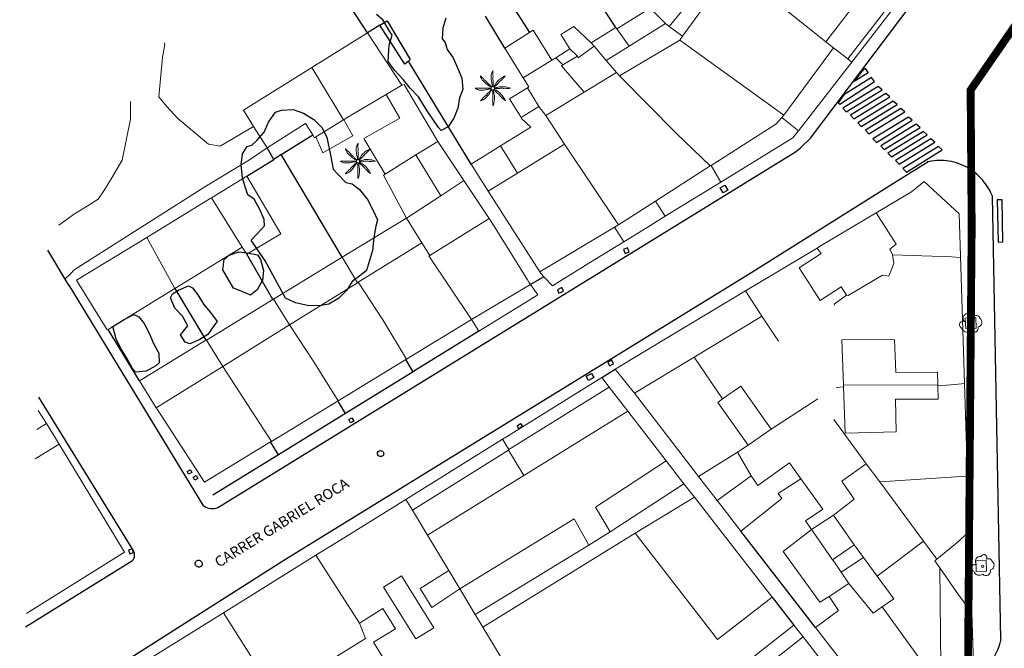
# Model space of a CAD drawing. Units: millimetres. Extents: x 499305 to 500084, y 4351425 to 4352073.
# Drawn here: x 499630 to 499724, y 4351788 to 4351848 of the extents above; entities that cross this region are included whole.
import ezdxf

# ---------------------------------------------------------------- set-up
doc = ezdxf.new("R2010")
doc.units = ezdxf.units.MM
doc.linetypes.add('DGN Style 2', pattern=[29.06096, 17.436576, -11.624384])
for name, color, linetype in [('Arbre Aïllat Lineal', 82, 'Continuous'), ('Arbre Aïllat Ornamental', 82, 'Continuous'), ('Arquetes i registres', 8, 'Continuous'), ('Linia de Voravia', 7, 'Continuous'), ('Mur Paret', 7, 'Continuous'), ('Palmera', 74, 'Continuous'), ('Pas de Vianants', 9, 'Continuous')]:
    doc.layers.add(name, color=color, linetype=linetype)
for name, color, linetype, lineweight in [('Cami', 7, 'Continuous', 0), ('Divisio Alçades', 1, 'Continuous', 0), ('Escocell', 7, 'Continuous', 0), ('Façana Edifici', 1, 'Continuous', 0), ('LIMITES_LIMITE_SERVICIO', 5, 'DGN Style 2', 80), ('Porxo Caseta Cobert', 7, 'Continuous', 0), ('Text de Carrer', 7, 'Continuous', 0)]:
    doc.layers.add(name, color=color, linetype=linetype, lineweight=lineweight)
doc.styles.add('ROMANS', font='ROMANS.shx', dxfattribs={"height": 0.5})

# ---------------------------------------------------------------- blocks, each defined once
blk = doc.blocks.new('ARBOL_ports_1')
at = {"layer": 'Arbre Aïllat Ornamental', "color": 3, "linetype": 'Continuous', "lineweight": 0}
blk.add_circle((0, 0), 0.11, dxfattribs=at)
at = {"layer": 'Arbre Aïllat Ornamental', "color": 3, "linetype": 'Continuous', "lineweight": 0, "extrusion": (0, 0, -1)}
for centre, radius, start, end in [((0.237, 0.47), 0.473, 318.47766, 98.44414), ((-0.098, 0.834), 0.285, 21.28734, 215.01038), ((0.723, -0.16), 0.344, 293.09505, 118.22356), ((-0.535, 0.351), 0.38, 57.48387, 163.08971), ((-0.625, 0.092), 0.459, 126.51316, 258.23572), ((0.325, -0.303), 0.56, 235.34089, 341.96679), ((-0.297, -0.455), 0.433, 167.03698, 314.47902)]:
    blk.add_arc(centre, radius, start, end, dxfattribs=at)
blk = doc.blocks.new('PALMER_1')
at = {"layer": 'Palmera', "color": 3, "linetype": 'Continuous', "lineweight": 0}
blk.add_circle((0.005, 0), 0.167, dxfattribs=at)
for points, knots in [([(-0.13, 0.1), (-0.17, 0.123), (-0.21, 0.147), (-0.25, 0.17), (-0.292, 0.194), (-0.33, 0.223), (-0.37, 0.25), (-0.414, 0.28), (-0.458, 0.309), (-0.5, 0.34), (-0.546, 0.374), (-0.586, 0.414), (-0.63, 0.45), (-0.676, 0.488), (-0.728, 0.518), (-0.77, 0.56), (-0.81, 0.6), (-0.85, 0.64), (-0.89, 0.68), (-0.93, 0.72), (-0.97, 0.76), (-1.01, 0.8), (-1.046, 0.836), (-1.064, 0.886), (-1.09, 0.93), (-1.115, 0.973), (-1.139, 1.016), (-1.16, 1.06), (-1.18, 1.102), (-1.189, 1.191), (-1.17, 1.2), (-1.153, 1.208), (-1.12, 1.13), (-1.09, 1.1), (-1.037, 1.047), (-0.985, 0.992), (-0.93, 0.94), (-0.89, 0.903), (-0.848, 0.868), (-0.81, 0.83), (-0.76, 0.78), (-0.71, 0.73), (-0.66, 0.68), (-0.617, 0.637), (-0.573, 0.593), (-0.53, 0.55), (-0.495, 0.515), (-0.455, 0.485), (-0.42, 0.45), (-0.388, 0.418), (-0.361, 0.382), (-0.33, 0.35), (-0.297, 0.316), (-0.264, 0.283), (-0.23, 0.25), (-0.198, 0.219), (-0.166, 0.187), (-0.13, 0.16), (-0.117, 0.15), (-0.103, 0.14), (-0.09, 0.13)], [0, 0, 0, 0, 0.044931, 0.044931, 0.044931, 0.091576, 0.091576, 0.091576, 0.142714, 0.142714, 0.142714, 0.197791, 0.197791, 0.197791, 0.255375, 0.255375, 0.255375, 0.310262, 0.310262, 0.310262, 0.365149, 0.365149, 0.365149, 0.414517, 0.414517, 0.414517, 0.46227, 0.46227, 0.46227, 0.507665, 0.507665, 0.507665, 0.549084, 0.549084, 0.549084, 0.622266, 0.622266, 0.622266, 0.674916, 0.674916, 0.674916, 0.743524, 0.743524, 0.743524, 0.802985, 0.802985, 0.802985, 0.851065, 0.851065, 0.851065, 0.894578, 0.894578, 0.894578, 0.940317, 0.940317, 0.940317, 0.983829, 0.983829, 0.983829, 1, 1, 1, 1]), ([(-0.02, 0.16), (-0.03, 0.203), (-0.04, 0.247), (-0.05, 0.29), (-0.061, 0.34), (-0.071, 0.39), (-0.08, 0.44), (-0.089, 0.493), (-0.092, 0.547), (-0.1, 0.6), (-0.109, 0.657), (-0.121, 0.713), (-0.13, 0.77), (-0.139, 0.826), (-0.15, 0.883), (-0.15, 0.94), (-0.15, 0.997), (-0.15, 1.053), (-0.15, 1.11), (-0.15, 1.17), (-0.15, 1.23), (-0.15, 1.29), (-0.15, 1.334), (-0.131, 1.377), (-0.12, 1.42), (-0.106, 1.474), (-0.088, 1.527), (-0.07, 1.58), (-0.056, 1.623), (0.016, 1.72), (0.02, 1.68), (0.024, 1.638), (0.01, 1.587), (0.01, 1.54), (0.01, 1.47), (0.008, 1.4), (0.01, 1.33), (0.011, 1.273), (0.019, 1.217), (0.02, 1.16), (0.022, 1.087), (0.008, 1.013), (0.01, 0.94), (0.011, 0.883), (0.02, 0.827), (0.02, 0.77), (0.02, 0.72), (0.02, 0.67), (0.02, 0.62), (0.02, 0.577), (0.02, 0.533), (0.02, 0.49), (0.02, 0.443), (0.02, 0.397), (0.02, 0.35), (0.02, 0.3), (0.042, 0.249), (0.03, 0.2), (0.027, 0.187), (0.023, 0.173), (0.02, 0.16)], [0, 0, 0, 0, 0.043041, 0.043041, 0.043041, 0.09239, 0.09239, 0.09239, 0.144409, 0.144409, 0.144409, 0.2001, 0.2001, 0.2001, 0.255321, 0.255321, 0.255321, 0.310164, 0.310164, 0.310164, 0.368233, 0.368233, 0.368233, 0.411274, 0.411274, 0.411274, 0.465353, 0.465353, 0.465353, 0.508755, 0.508755, 0.508755, 0.554035, 0.554035, 0.554035, 0.621783, 0.621783, 0.621783, 0.676721, 0.676721, 0.676721, 0.747767, 0.747767, 0.747767, 0.802705, 0.802705, 0.802705, 0.851096, 0.851096, 0.851096, 0.893035, 0.893035, 0.893035, 0.9382, 0.9382, 0.9382, 0.986699, 0.986699, 0.986699, 1, 1, 1, 1]), ([(1.17, 1.2), (1.137, 1.177), (1.103, 1.153), (1.07, 1.13), (1.008, 1.086), (0.936, 1.058), (0.87, 1.02), (0.801, 0.98), (0.726, 0.946), (0.67, 0.89), (0.62, 0.84), (0.57, 0.79), (0.52, 0.74), (0.467, 0.687), (0.413, 0.633), (0.36, 0.58), (0.325, 0.545), (0.316, 0.492), (0.29, 0.45), (0.257, 0.396), (0.224, 0.343), (0.19, 0.29), (0.161, 0.246), (0.124, 0.207), (0.1, 0.16), (0.097, 0.153), (0.093, 0.147), (0.09, 0.14)], [0, 0, 0, 0, 0.079055, 0.079055, 0.079055, 0.226881, 0.226881, 0.226881, 0.381368, 0.381368, 0.381368, 0.518753, 0.518753, 0.518753, 0.665298, 0.665298, 0.665298, 0.760921, 0.760921, 0.760921, 0.883117, 0.883117, 0.883117, 0.985518, 0.985518, 0.985518, 1, 1, 1, 1]), ([(0.14, 0.11), (0.15, 0.123), (0.159, 0.137), (0.17, 0.15), (0.201, 0.186), (0.237, 0.217), (0.27, 0.25), (0.317, 0.297), (0.363, 0.343), (0.41, 0.39), (0.455, 0.435), (0.497, 0.483), (0.54, 0.53), (0.577, 0.57), (0.613, 0.61), (0.65, 0.65), (0.684, 0.687), (0.735, 0.704), (0.77, 0.74), (0.825, 0.795), (0.876, 0.854), (0.93, 0.91), (0.963, 0.944), (1.001, 0.973), (1.03, 1.01), (1.08, 1.073), (1.13, 1.137), (1.18, 1.2)], [0, 0, 0, 0, 0.033108, 0.033108, 0.033108, 0.126753, 0.126753, 0.126753, 0.257855, 0.257855, 0.257855, 0.384361, 0.384361, 0.384361, 0.492154, 0.492154, 0.492154, 0.591478, 0.591478, 0.591478, 0.746062, 0.746062, 0.746062, 0.839707, 0.839707, 0.839707, 1, 1, 1, 1]), ([(-0.17, -0.03), (-0.21, -0.037), (-0.25, -0.043), (-0.29, -0.05), (-0.336, -0.058), (-0.384, -0.062), (-0.43, -0.07), (-0.487, -0.08), (-0.543, -0.099), (-0.6, -0.11), (-0.656, -0.121), (-0.713, -0.131), (-0.77, -0.14), (-0.826, -0.149), (-0.883, -0.16), (-0.94, -0.16), (-0.993, -0.16), (-1.047, -0.16), (-1.1, -0.16), (-1.163, -0.16), (-1.227, -0.16), (-1.29, -0.16), (-1.339, -0.16), (-1.384, -0.135), (-1.43, -0.12), (-1.477, -0.105), (-1.523, -0.087), (-1.57, -0.07), (-1.61, -0.055), (-1.713, 0.01), (-1.67, 0.01), (-1.627, 0.01), (-1.583, 0.01), (-1.54, 0.01), (-1.47, 0.01), (-1.4, 0.01), (-1.33, 0.01), (-1.27, 0.01), (-1.21, 0.01), (-1.15, 0.01), (-1.08, 0.01), (-1.01, 0.01), (-0.94, 0.01), (-0.883, 0.01), (-0.827, 0.01), (-0.77, 0.01), (-0.717, 0.01), (-0.663, 0.01), (-0.61, 0.01), (-0.57, 0.01), (-0.53, 0.01), (-0.49, 0.01), (-0.44, 0.01), (-0.39, 0.01), (-0.34, 0.01), (-0.293, 0.01), (-0.244, 0.035), (-0.2, 0.02), (-0.19, 0.017), (-0.18, 0.013), (-0.17, 0.01)], [0, 0, 0, 0, 0.039811, 0.039811, 0.039811, 0.08609, 0.08609, 0.08609, 0.143241, 0.143241, 0.143241, 0.199732, 0.199732, 0.199732, 0.255747, 0.255747, 0.255747, 0.308106, 0.308106, 0.308106, 0.370283, 0.370283, 0.370283, 0.41793, 0.41793, 0.41793, 0.466578, 0.466578, 0.466578, 0.508486, 0.508486, 0.508486, 0.551028, 0.551028, 0.551028, 0.619749, 0.619749, 0.619749, 0.678653, 0.678653, 0.678653, 0.747374, 0.747374, 0.747374, 0.803006, 0.803006, 0.803006, 0.855365, 0.855365, 0.855365, 0.894634, 0.894634, 0.894634, 0.943721, 0.943721, 0.943721, 0.989652, 0.989652, 0.989652, 1, 1, 1, 1]), ([(1.67, 0.01), (1.633, 0.023), (1.597, 0.037), (1.56, 0.05), (1.491, 0.075), (1.422, 0.1), (1.35, 0.12), (1.272, 0.142), (1.191, 0.145), (1.11, 0.15), (1.037, 0.154), (0.964, 0.157), (0.89, 0.16), (0.816, 0.163), (0.742, 0.165), (0.67, 0.16), (0.618, 0.156), (0.572, 0.119), (0.52, 0.11), (0.463, 0.1), (0.407, 0.09), (0.35, 0.08), (0.297, 0.07), (0.244, 0.05), (0.19, 0.05), (0.18, 0.05), (0.17, 0.05), (0.16, 0.05)], [0, 0, 0, 0, 0.075806, 0.075806, 0.075806, 0.219171, 0.219171, 0.219171, 0.375818, 0.375818, 0.375818, 0.518449, 0.518449, 0.518449, 0.660934, 0.660934, 0.660934, 0.763337, 0.763337, 0.763337, 0.87514, 0.87514, 0.87514, 0.98057, 0.98057, 0.98057, 1, 1, 1, 1]), ([(0.17, -0.02), (0.187, -0.02), (0.203, -0.02), (0.22, -0.02), (0.267, -0.02), (0.313, -0.003), (0.36, 0), (0.433, 0.004), (0.507, -0.024), (0.58, -0.02), (0.637, -0.017), (0.693, 0.006), (0.75, 0.01), (0.806, 0.014), (0.863, 0.015), (0.92, 0.01), (0.971, 0.005), (1.019, -0.016), (1.07, -0.02), (1.15, -0.027), (1.23, -0.028), (1.31, -0.02), (1.354, -0.016), (1.396, -0.002), (1.44, 0), (1.523, 0.003), (1.607, 0.007), (1.69, 0.01)], [0, 0, 0, 0, 0.032687, 0.032687, 0.032687, 0.12514, 0.12514, 0.12514, 0.269557, 0.269557, 0.269557, 0.38241, 0.38241, 0.38241, 0.493546, 0.493546, 0.493546, 0.593549, 0.593549, 0.593549, 0.750447, 0.750447, 0.750447, 0.836434, 0.836434, 0.836434, 1, 1, 1, 1]), ([(-0.09, -0.14), (-0.117, -0.18), (-0.143, -0.22), (-0.17, -0.26), (-0.194, -0.296), (-0.226, -0.325), (-0.25, -0.36), (-0.283, -0.408), (-0.308, -0.461), (-0.34, -0.51), (-0.372, -0.558), (-0.405, -0.605), (-0.44, -0.65), (-0.478, -0.698), (-0.517, -0.745), (-0.56, -0.79), (-0.596, -0.828), (-0.633, -0.864), (-0.67, -0.9), (-0.716, -0.945), (-0.76, -0.989), (-0.81, -1.03), (-0.844, -1.058), (-0.882, -1.077), (-0.92, -1.1), (-0.962, -1.126), (-1.006, -1.149), (-1.05, -1.17), (-1.092, -1.19), (-1.195, -1.205), (-1.19, -1.18), (-1.186, -1.156), (-1.122, -1.122), (-1.09, -1.09), (-1.04, -1.04), (-0.99, -0.99), (-0.94, -0.94), (-0.9, -0.9), (-0.86, -0.86), (-0.82, -0.82), (-0.77, -0.77), (-0.72, -0.72), (-0.67, -0.67), (-0.627, -0.627), (-0.595, -0.572), (-0.55, -0.53), (-0.514, -0.496), (-0.477, -0.463), (-0.44, -0.43), (-0.407, -0.4), (-0.373, -0.37), (-0.34, -0.34), (-0.305, -0.308), (-0.283, -0.263), (-0.25, -0.23), (-0.217, -0.197), (-0.183, -0.163), (-0.15, -0.13), (-0.143, -0.123), (-0.137, -0.117), (-0.13, -0.11)], [0, 0, 0, 0, 0.046877, 0.046877, 0.046877, 0.088502, 0.088502, 0.088502, 0.145361, 0.145361, 0.145361, 0.201282, 0.201282, 0.201282, 0.261216, 0.261216, 0.261216, 0.311779, 0.311779, 0.311779, 0.373878, 0.373878, 0.373878, 0.416257, 0.416257, 0.416257, 0.464248, 0.464248, 0.464248, 0.509869, 0.509869, 0.509869, 0.553598, 0.553598, 0.553598, 0.622549, 0.622549, 0.622549, 0.677709, 0.677709, 0.677709, 0.74666, 0.74666, 0.74666, 0.806594, 0.806594, 0.806594, 0.854914, 0.854914, 0.854914, 0.898643, 0.898643, 0.898643, 0.944839, 0.944839, 0.944839, 0.990807, 0.990807, 0.990807, 1, 1, 1, 1]), ([(-0.01, -0.17), (-0.01, -0.187), (-0.01, -0.203), (-0.01, -0.22), (-0.01, -0.267), (-0.001, -0.313), (0, -0.36), (0.002, -0.43), (-0.013, -0.5), (-0.01, -0.57), (-0.007, -0.63), (-0.003, -0.69), (0, -0.75), (0.003, -0.803), (0.007, -0.857), (0.01, -0.91), (0.013, -0.964), (-0.008, -1.016), (-0.01, -1.07), (-0.013, -1.147), (-0.016, -1.224), (-0.01, -1.3), (-0.007, -1.343), (-0.003, -1.387), (0, -1.43), (0.007, -1.513), (0.013, -1.597), (0.02, -1.68)], [0, 0, 0, 0, 0.033034, 0.033034, 0.033034, 0.125763, 0.125763, 0.125763, 0.264661, 0.264661, 0.264661, 0.383766, 0.383766, 0.383766, 0.489679, 0.489679, 0.489679, 0.596209, 0.596209, 0.596209, 0.748164, 0.748164, 0.748164, 0.834305, 0.834305, 0.834305, 1, 1, 1, 1]), ([(0.02, -1.67), (0.033, -1.633), (0.047, -1.597), (0.06, -1.56), (0.086, -1.489), (0.096, -1.414), (0.11, -1.34), (0.126, -1.26), (0.142, -1.181), (0.15, -1.1), (0.157, -1.03), (0.158, -0.96), (0.16, -0.89), (0.163, -0.813), (0.164, -0.736), (0.16, -0.66), (0.157, -0.608), (0.118, -0.562), (0.11, -0.51), (0.101, -0.454), (0.113, -0.395), (0.1, -0.34), (0.089, -0.29), (0.076, -0.239), (0.06, -0.19), (0.057, -0.18), (0.053, -0.17), (0.05, -0.16)], [0, 0, 0, 0, 0.075932, 0.075932, 0.075932, 0.222291, 0.222291, 0.222291, 0.380134, 0.380134, 0.380134, 0.516521, 0.516521, 0.516521, 0.665728, 0.665728, 0.665728, 0.768301, 0.768301, 0.768301, 0.878776, 0.878776, 0.878776, 0.979485, 0.979485, 0.979485, 1, 1, 1, 1]), ([(0.11, -0.13), (0.123, -0.143), (0.137, -0.157), (0.15, -0.17), (0.183, -0.203), (0.217, -0.237), (0.25, -0.27), (0.3, -0.32), (0.35, -0.37), (0.4, -0.42), (0.442, -0.462), (0.498, -0.488), (0.54, -0.53), (0.579, -0.568), (0.615, -0.609), (0.65, -0.65), (0.684, -0.689), (0.715, -0.732), (0.75, -0.77), (0.801, -0.826), (0.855, -0.878), (0.91, -0.93), (0.946, -0.964), (0.981, -0.999), (1.02, -1.03), (1.083, -1.08), (1.147, -1.13), (1.21, -1.18)], [0, 0, 0, 0, 0.037114, 0.037114, 0.037114, 0.1299, 0.1299, 0.1299, 0.269079, 0.269079, 0.269079, 0.385893, 0.385893, 0.385893, 0.492698, 0.492698, 0.492698, 0.595183, 0.595183, 0.595183, 0.743641, 0.743641, 0.743641, 0.841176, 0.841176, 0.841176, 1, 1, 1, 1]), ([(1.2, -1.18), (1.183, -1.14), (1.167, -1.1), (1.15, -1.06), (1.12, -0.988), (1.074, -0.924), (1.03, -0.86), (0.985, -0.795), (0.939, -0.732), (0.89, -0.67), (0.846, -0.614), (0.799, -0.562), (0.75, -0.51), (0.698, -0.455), (0.642, -0.404), (0.58, -0.36), (0.536, -0.328), (0.484, -0.311), (0.44, -0.28), (0.395, -0.248), (0.355, -0.211), (0.31, -0.18), (0.264, -0.148), (0.22, -0.115), (0.17, -0.09), (0.163, -0.087), (0.157, -0.083), (0.15, -0.08)], [0, 0, 0, 0, 0.08373, 0.08373, 0.08373, 0.233952, 0.233952, 0.233952, 0.385959, 0.385959, 0.385959, 0.522891, 0.522891, 0.522891, 0.668913, 0.668913, 0.668913, 0.772767, 0.772767, 0.772767, 0.878403, 0.878403, 0.878403, 0.985598, 0.985598, 0.985598, 1, 1, 1, 1])]:
    blk.add_open_spline(points, degree=3, knots=knots, dxfattribs=at)
blk = doc.blocks.new('palmera_ports_1')
at = {"layer": 'Palmera', "color": 3, "linetype": 'Continuous', "lineweight": 0}
blk.add_blockref('PALMER_1', (-0.005, 0), dxfattribs=at)

msp = doc.modelspace()

# ---------------------------------------------------------------- linework, layer by layer
at = {"layer": 'Arbre Aïllat Lineal', "flags": 128}
for points in [[(499668.58, 4351839.74), (499667.76, 4351841.07), (499666.97, 4351841.9), (499666.3, 4351842.71), (499665.48, 4351843.6), (499664.86, 4351844.45), (499664.88, 4351844.99), (499664.95, 4351846), (499665.23, 4351846.97), (499664.95, 4351847.41), (499664.35, 4351848.41), (499663.74, 4351848.94)], [(499670.37, 4351848.58), (499670.09, 4351847.62), (499670.02, 4351846.61), (499670.32, 4351846.27), (499670.48, 4351845.58), (499671.06, 4351844.8), (499671.48, 4351843.83), (499671.91, 4351842.86), (499671.98, 4351841.77), (499671.68, 4351840.97), (499671.51, 4351839.98), (499671.13, 4351839.04), (499670.6, 4351838.19), (499669.93, 4351837.86), (499669.67, 4351838.13), (499668.58, 4351839.74)], [(499653.11, 4351825.38), (499651.78, 4351827.36), (499652.36, 4351827.98), (499653.03, 4351828.74), (499653, 4351829.35), (499652.62, 4351830.25), (499652.05, 4351831.3), (499651.44, 4351831.71), (499651.22, 4351832.36), (499650.96, 4351833.34), (499650.81, 4351834.57), (499650.95, 4351835.62), (499651.38, 4351836.33), (499651.84, 4351836.44), (499652.33, 4351836.92), (499653, 4351837.69), (499653.44, 4351838.66), (499654.09, 4351839.6), (499654.68, 4351839.78), (499655.78, 4351839.85), (499656.78, 4351839.51), (499657.77, 4351838.9), (499658.52, 4351838.13), (499659, 4351837.21), (499659.4, 4351835.17), (499659.59, 4351834.15), (499660.03, 4351833.72), (499660.81, 4351832.89), (499661.43, 4351832.74), (499662.12, 4351832.2), (499662.87, 4351831.27), (499663.4, 4351830.28), (499663.83, 4351829.32), (499663.68, 4351828.7), (499663.48, 4351827.61), (499663.36, 4351826.39), (499662.8, 4351824.46), (499662.27, 4351824.05), (499661.43, 4351823.43), (499660.9, 4351822.58), (499660.14, 4351821.84), (499659.19, 4351821.25), (499658.23, 4351821.09), (499657.15, 4351821.12), (499656.02, 4351821.39), (499655.04, 4351821.83), (499653.11, 4351825.38)], [(499650.07, 4351822.77), (499649.07, 4351824.52), (499649.2, 4351825.57), (499649.61, 4351825.91), (499650.55, 4351826.24), (499651.39, 4351826.15), (499652.38, 4351825.97), (499652.66, 4351825.53), (499652.96, 4351824.48), (499652.84, 4351823.54), (499652.36, 4351822.62), (499651.7, 4351822.12), (499651.31, 4351822.32), (499650.07, 4351822.77)], [(499645.02, 4351818.32), (499645.71, 4351819.19), (499645.22, 4351820.11), (499644.48, 4351820.88), (499644.06, 4351821.85), (499644.26, 4351822.23), (499644.82, 4351822.59), (499645.79, 4351823.01), (499646.18, 4351822.81), (499646.67, 4351822.16), (499647.23, 4351821.27), (499647.9, 4351820.46), (499648.52, 4351819.61), (499648.28, 4351819.29), (499647.63, 4351818.36), (499646.87, 4351817.89), (499645.91, 4351817.46), (499645.46, 4351817.62), (499645.02, 4351818.32)], [(499638.55, 4351819.12), (499639.63, 4351819.79), (499640.55, 4351820.28), (499641.04, 4351820.06), (499641.54, 4351819.4), (499642.03, 4351818.47), (499642.45, 4351817.51), (499642.94, 4351816.58), (499642.99, 4351815.65), (499642.65, 4351815.35), (499641.73, 4351814.86), (499640.73, 4351814.77), (499640.43, 4351815.11), (499639.9, 4351816.1), (499639.35, 4351816.99), (499638.86, 4351817.91), (499638.55, 4351819.12)]]:
    msp.add_lwpolyline(points, dxfattribs=at)
at = {"layer": 'Arquetes i registres', "flags": 128}
for points in [[(499696.877, 4351831.888), (499696.591, 4351832.368), (499697.024, 4351832.626), (499697.31, 4351832.146), (499696.877, 4351831.888)], [(499687.511, 4351826.091), (499687.883, 4351826.247), (499687.718, 4351826.64), (499687.346, 4351826.484), (499687.511, 4351826.091)], [(499681.172, 4351822.313), (499681.605, 4351822.512), (499681.454, 4351822.839), (499681.022, 4351822.64), (499681.172, 4351822.313)], [(499686.019, 4351815.368), (499686.383, 4351815.54), (499686.216, 4351815.893), (499685.852, 4351815.721), (499686.019, 4351815.368)], [(499683.769, 4351814.372), (499684.278, 4351814.646), (499684.278, 4351814.646), (499684.493, 4351814.247), (499683.985, 4351813.972), (499683.769, 4351814.372)], [(499661.094, 4351810.224), (499661.394, 4351810.386), (499661.564, 4351810.07), (499661.263, 4351809.909), (499661.094, 4351810.224)], [(499677.17, 4351809.644), (499677.507, 4351809.855), (499677.687, 4351809.568), (499677.35, 4351809.357), (499677.17, 4351809.644)], [(499646.1, 4351805.177), (499645.789, 4351805), (499645.646, 4351805.252), (499645.957, 4351805.428), (499646.1, 4351805.177)], [(499646.404, 4351804.438), (499646.233, 4351804.732), (499646.516, 4351804.897), (499646.687, 4351804.602), (499646.404, 4351804.438)], [(499640.17, 4351797.392), (499640.535, 4351797.521), (499640.404, 4351797.89), (499640.039, 4351797.761), (499640.17, 4351797.392)]]:
    msp.add_lwpolyline(points, dxfattribs=at)
for points in [[(499663.925, 4351806.759, -0.966697), (499664.328, 4351807.196, -1.052868), (499663.938, 4351806.772)], [(499646.581, 4351796.204, -1.10465), (499646.965, 4351796.705, -0.982484), (499646.615, 4351796.179)]]:
    msp.add_lwpolyline(points, format="xyb", close=True, dxfattribs=at)
at = {"layer": 'Cami', "flags": 128}
for points in [[(499643.481, 4351846.222), (499643.54, 4351846.06), (499643.31, 4351844.87), (499642.96, 4351841.05), (499643.68, 4351840.18), (499644.76, 4351839.01), (499647.71, 4351836.54), (499648.8, 4351836.34), (499652, 4351838.23)], [(499633.394, 4351828.803), (499634.89, 4351829.88), (499636.1, 4351830.63), (499637.17, 4351831.3), (499637.76, 4351832.19), (499638.46, 4351833.33), (499639.44, 4351835), (499640.25, 4351838.92), (499640.231, 4351840.61)], [(499653.29, 4351836.19), (499651.61, 4351835.06), (499647.33, 4351832.48), (499634.87, 4351824.55), (499634.51, 4351824.15), (499633.98, 4351823.65)]]:
    msp.add_lwpolyline(points, dxfattribs=at)
at = {"layer": 'Divisio Alçades', "flags": 128}
for points in [[(499703.54, 4351857.56), (499710.84, 4351851.75), (499706.66, 4351846.33)], [(499699.44, 4351852.12), (499706.66, 4351846.33)], [(499708.76, 4351844.7), (499714.7, 4351852.36)], [(499694.89, 4351851.7), (499695.91, 4351850.92), (499692.98, 4351846.85)], [(499691.7, 4351847.78), (499692.98, 4351846.85)], [(499686.96, 4351843.08), (499692.73, 4351846.49)], [(499692.98, 4351846.85), (499692.73, 4351846.49)], [(499692.73, 4351846.49), (499698.98, 4351841.95), (499702.67, 4351839.32)], [(499706.66, 4351846.33), (499707.39, 4351845.75)], [(499682.94, 4351844.96), (499682.22, 4351845.64)], [(499684.53, 4351845.9), (499683.02, 4351844.78), (499682.94, 4351844.96)], [(499684.26, 4351846.23), (499684.53, 4351845.9)], [(499684.53, 4351845.9), (499685.67, 4351844.55)], [(499687.88, 4351845.92), (499685.67, 4351844.55)], [(499680.48, 4351844.56), (499677.77, 4351842.87)], [(499680.88, 4351844.8), (499681.56, 4351844.11)], [(499681.56, 4351844.11), (499682.94, 4351844.96)], [(499685.67, 4351844.55), (499686.67, 4351843.38)], [(499657.58, 4351843.87), (499660.58, 4351838.86)], [(499683.59, 4351841.51), (499681.42, 4351844.02), (499681.56, 4351844.11)], [(499683.59, 4351841.51), (499686.67, 4351843.38)], [(499686.67, 4351843.38), (499686.96, 4351843.08)], [(499686.96, 4351843.08), (499692.4, 4351837.56), (499695.63, 4351834.46)], [(499678.16, 4351841.92), (499679.26, 4351840.15)], [(499679.92, 4351839.27), (499683.59, 4351841.51)], [(499679.26, 4351840.15), (499677.55, 4351839.09)], [(499679.26, 4351840.15), (499679.92, 4351839.27)], [(499681.72, 4351836.53), (499679.92, 4351839.27)], [(499675.6, 4351836.39), (499677.22, 4351833.77)], [(499681.72, 4351836.53), (499677.22, 4351833.77)], [(499686.85, 4351828.84), (499684.4, 4351832.49), (499681.72, 4351836.53)], [(499667.49, 4351835.51), (499669.89, 4351831.62)], [(499677.22, 4351833.77), (499674.4, 4351832.04)], [(499672.1, 4351833.06), (499669.89, 4351831.62)], [(499647.98, 4351831.42), (499650.92, 4351826.69)], [(499669.89, 4351831.62), (499666.6, 4351829.47)], [(499666.6, 4351829.47), (499666.55, 4351829.43)], [(499668.08, 4351827.13), (499666.6, 4351829.47)], [(499668.85, 4351825.92), (499674.5, 4351829.44)], [(499711.47, 4351829.97), (499713.4, 4351826.98), (499712.78, 4351826.52), (499713.04, 4351825.98)], [(499641.79, 4351827.64), (499644.47, 4351822.74)], [(499668.08, 4351827.13), (499662, 4351823.35)], [(499668.85, 4351825.92), (499668.08, 4351827.13)], [(499708.63, 4351822.11), (499708.13, 4351822.92), (499706.13, 4351821.61), (499704.13, 4351824.72), (499706.23, 4351826.1), (499705.83, 4351826.62)], [(499661.92, 4351823.3), (499660.48, 4351825.73)], [(499672.81, 4351819.78), (499668.75, 4351825.86), (499668.85, 4351825.92)], [(499713.04, 4351825.98), (499713.15, 4351825.13), (499712.7, 4351823.94), (499712.07, 4351824.04), (499708.8, 4351822.08), (499708.63, 4351822.11)], [(499718.67, 4351825.78), (499713.04, 4351825.98)], [(499718.67, 4351825.78), (499719.528, 4351825.721)], [(499661.92, 4351823.3), (499655.43, 4351819.27)], [(499662, 4351823.35), (499661.92, 4351823.3)], [(499666.6, 4351816), (499664.34, 4351819.77), (499662, 4351823.35)], [(499700.57, 4351820.12), (499699.01, 4351822.52)], [(499707.53, 4351821.14), (499707.46, 4351821.24), (499708.63, 4351822.11)], [(499653.92, 4351821.73), (499655.43, 4351819.27)], [(499700.22, 4351819.9), (499700.57, 4351820.12)], [(499702.14, 4351817.71), (499700.57, 4351820.12)], [(499655.43, 4351819.27), (499649.08, 4351815.31)], [(499657.75, 4351815.75), (499655.43, 4351819.27)], [(499694.1, 4351816.19), (499700.22, 4351819.9)], [(499649.08, 4351815.31), (499647.5, 4351817.83)], [(499708.35, 4351813.52), (499708.2, 4351817.84), (499713.23, 4351817.88), (499713.36, 4351814.73), (499717.35, 4351814.75), (499717.36, 4351813.55)], [(499649.08, 4351815.31), (499642.71, 4351811.35)], [(499653.73, 4351808.15), (499649.08, 4351815.31)], [(499660.08, 4351812.02), (499657.75, 4351815.75)], [(499688.38, 4351812.74), (499694.1, 4351816.19)], [(499696.81, 4351812.2), (499694.1, 4351816.19)], [(499696.81, 4351812.2), (499698.54, 4351813.42), (499701.44, 4351809.32)], [(499717.36, 4351813.55), (499708.35, 4351813.52)], [(499708.36, 4351813.36), (499708.35, 4351813.52)], [(499717.37, 4351813.44), (499717.4, 4351812.18), (499713.33, 4351812.18), (499713.38, 4351809.05), (499708.54, 4351808.92), (499708.52, 4351808.97)], [(499717.36, 4351813.55), (499717.37, 4351813.44)], [(499719.02, 4351813.59), (499717.37, 4351813.44)], [(499719.02, 4351813.59), (499719.915, 4351813.673)], [(499676.4, 4351807.36), (499685.96, 4351813.34)], [(499708.36, 4351813.36), (499707.65, 4351813.28)], [(499708.52, 4351808.97), (499708.36, 4351813.36)], [(499699.24, 4351807.77), (499696.34, 4351811.87), (499696.81, 4351812.2)], [(499705.91, 4351812.21), (499701.44, 4351809.32)], [(499687.75, 4351811.02), (499677.83, 4351804.88)], [(499707.42, 4351810.25), (499710.53, 4351806.01)], [(499701.44, 4351809.32), (499699.24, 4351807.77)], [(499631.149, 4351806.476), (499633.42, 4351807.88)], [(499675.79, 4351808.36), (499676.4, 4351807.36)], [(499699.24, 4351807.77), (499698.22, 4351807.12)], [(499667.18, 4351801.58), (499676.34, 4351807.31)], [(499676.34, 4351807.31), (499676.4, 4351807.36)], [(499676.34, 4351807.31), (499677.83, 4351804.88)], [(499698.22, 4351807.12), (499694.51, 4351804.8)], [(499698.22, 4351807.12), (499699.53, 4351804.86)], [(499686.07, 4351799.5), (499684.67, 4351801.86), (499691.43, 4351806.28)], [(499710.53, 4351806.01), (499708.19, 4351804.34), (499709.39, 4351802.63), (499707.39, 4351801.1)], [(499710.53, 4351806.01), (499711.82, 4351804.27)], [(499677.83, 4351804.88), (499668.63, 4351799.18)], [(499693.12, 4351804.1), (499686.07, 4351799.5)], [(499719.11, 4351804.75), (499711.82, 4351804.27)], [(499711.82, 4351804.27), (499716, 4351798.6)], [(499719.11, 4351804.75), (499720.199, 4351804.819)], [(499666.56, 4351802.6), (499667.18, 4351801.58)], [(499688.47, 4351799.38), (499694.12, 4351802.82)], [(499668.63, 4351799.18), (499667.18, 4351801.58)], [(499671.69, 4351794.07), (499682.63, 4351800.73), (499684.04, 4351798.24)], [(499707.39, 4351801.1), (499705.3, 4351799.73)], [(499707.39, 4351801.1), (499709.39, 4351798.27)], [(499684.04, 4351798.24), (499686.07, 4351799.5)], [(499668.63, 4351799.18), (499670.64, 4351795.8)], [(499716, 4351798.6), (499711.56, 4351795.27)], [(499716, 4351798.6), (499717.27, 4351796.88)], [(499684.04, 4351798.24), (499673.16, 4351791.62)], [(499709.39, 4351798.27), (499707.32, 4351796.83)], [(499709.39, 4351798.27), (499710.26, 4351797.06)], [(499657.96, 4351797.26), (499662.12, 4351790.79)], [(499708.12, 4351795.66), (499710.26, 4351797.06)], [(499710.26, 4351797.06), (499711.56, 4351795.27)], [(499670.64, 4351795.8), (499667.91, 4351794.1), (499669.04, 4351792.28), (499671.69, 4351794.07)], [(499670.64, 4351795.8), (499671.69, 4351794.07)], [(499717.55, 4351796.07), (499717.65, 4351786.69), (499716.69, 4351785.89)], [(499666.12, 4351795.3), (499669.21, 4351790.34), (499667.49, 4351789.27), (499664.4, 4351794.23), (499666.12, 4351795.3)], [(499711.56, 4351795.27), (499713.15, 4351793.1), (499712.04, 4351792.33)], [(499673.16, 4351791.62), (499671.69, 4351794.07)], [(499712.04, 4351792.33), (499711.19, 4351791.73), (499708.88, 4351794.58)], [(499649.14, 4351791.77), (499654.08, 4351783.95)], [(499712.04, 4351792.33), (499716.69, 4351785.89)], [(499673.16, 4351791.62), (499673.91, 4351790.38)], [(499704.49, 4351789.46), (499697.19, 4351783.72)]]:
    msp.add_lwpolyline(points, dxfattribs=at)
at = {"layer": 'Escocell', "flags": 128}
for points in [[(499720.99, 4351819.97), (499719.99, 4351819.93), (499720.03, 4351818.93), (499721.03, 4351818.97), (499720.99, 4351819.97)], [(499721.99, 4351796.76), (499720.99, 4351796.72), (499721.03, 4351795.72), (499722.03, 4351795.76), (499721.99, 4351796.76)]]:
    msp.add_lwpolyline(points, dxfattribs=at)
at = {"layer": 'Façana Edifici', "flags": 128}
for points in [[(499709.14, 4351844.38), (499715.06, 4351852.06)], [(499694.89, 4351851.7), (499694.81, 4351851.6), (499691.7, 4351847.78)], [(499680.48, 4351844.56), (499678.71, 4351847.42), (499678.37, 4351847.21)], [(499684.26, 4351846.23), (499682.6, 4351847.79), (499681.36, 4351847.01), (499682.22, 4351845.64)], [(499686.61, 4351847.7), (499684.26, 4351846.23)], [(499686.71, 4351847.55), (499686.61, 4351847.7)], [(499687.88, 4351845.92), (499686.71, 4351847.55)], [(499691.35, 4351848.07), (499687.88, 4351845.92)], [(499691.7, 4351847.78), (499691.35, 4351848.07)], [(499657.58, 4351843.87), (499662.9, 4351847.18)], [(499662.9, 4351847.18), (499666.18, 4351842.19)], [(499678.37, 4351847.21), (499676, 4351845.73)], [(499676, 4351845.73), (499677.77, 4351842.87)], [(499682.22, 4351845.64), (499680.88, 4351844.8)], [(499707.39, 4351845.75), (499702.67, 4351839.32)], [(499707.39, 4351845.75), (499708.76, 4351844.7)], [(499680.88, 4351844.8), (499680.48, 4351844.56)], [(499709.14, 4351844.38), (499708.76, 4351844.7)], [(499652, 4351838.23), (499651.03, 4351839.79), (499657.58, 4351843.87)], [(499677.77, 4351842.87), (499678.31, 4351842.02), (499678.16, 4351841.92)], [(499666.18, 4351842.19), (499664.66, 4351841.29)], [(499678.16, 4351841.92), (499676.46, 4351840.87), (499677.55, 4351839.09)], [(499664.66, 4351841.29), (499660.79, 4351839), (499660.62, 4351838.88)], [(499660.58, 4351838.86), (499657.94, 4351837.24)], [(499660.62, 4351838.88), (499660.58, 4351838.86)], [(499677.55, 4351839.09), (499677.61, 4351839.01), (499678.48, 4351838.18), (499675.6, 4351836.39)], [(499702.47, 4351839.09), (499701.9, 4351838.46), (499695.7, 4351834.5)], [(499702.67, 4351839.32), (499702.63, 4351839.27), (499702.47, 4351839.09)], [(499653.29, 4351836.19), (499652, 4351838.23)], [(499657.65, 4351837.42), (499656.97, 4351838.51), (499653.29, 4351836.19)], [(499657.94, 4351837.24), (499657.82, 4351837.16), (499657.65, 4351837.42)], [(499669.59, 4351836.81), (499667.49, 4351835.51)], [(499672.1, 4351833.06), (499669.59, 4351836.81)], [(499675.6, 4351836.39), (499672.79, 4351834.64)], [(499667.49, 4351835.51), (499664.57, 4351833.69)], [(499672.79, 4351834.64), (499674.4, 4351832.04)], [(499695.63, 4351834.46), (499690.4, 4351831.11)], [(499695.7, 4351834.5), (499695.63, 4351834.46)], [(499647.98, 4351831.42), (499651.36, 4351833.48)], [(499651.36, 4351833.48), (499654.62, 4351827.96), (499651.35, 4351826.03)], [(499664.57, 4351833.69), (499664.4, 4351833.58), (499666.6, 4351829.47)], [(499674.5, 4351829.44), (499672.1, 4351833.06)], [(499716.079, 4351832.975), (499714.84, 4351832)], [(499716.079, 4351832.975), (499719.395, 4351829.883)], [(499641.79, 4351827.64), (499647.87, 4351831.36), (499647.98, 4351831.42)], [(499674.4, 4351832.04), (499679.35, 4351824.34)], [(499714.84, 4351832), (499711.47, 4351829.97)], [(499690.4, 4351831.11), (499686.85, 4351828.84)], [(499666.55, 4351829.43), (499660.48, 4351825.73)], [(499666.6, 4351829.47), (499666.55, 4351829.43)], [(499678.45, 4351823.13), (499678.3, 4351823.36), (499678.16, 4351823.57), (499674.6, 4351829.3), (499674.5, 4351829.44)], [(499706.08, 4351826.78), (499711.47, 4351829.97)], [(499720.368, 4351799.543), (499719.395, 4351829.883)], [(499686.48, 4351828.61), (499679.35, 4351824.34)], [(499686.85, 4351828.84), (499686.75, 4351828.77), (499686.48, 4351828.61)], [(499635.1, 4351823.54), (499641.79, 4351827.64)], [(499650.92, 4351826.69), (499644.47, 4351822.74)], [(499651.35, 4351826.03), (499650.92, 4351826.69)], [(499699.01, 4351822.52), (499705.83, 4351826.62)], [(499705.83, 4351826.62), (499706.08, 4351826.78)], [(499660.48, 4351825.73), (499653.92, 4351821.73)], [(499638.11, 4351818.85), (499638.01, 4351818.79), (499635.1, 4351823.54)], [(499678.45, 4351823.13), (499675.17, 4351821.18)], [(499644.47, 4351822.74), (499638.11, 4351818.85)], [(499691.68, 4351818.12), (499699.01, 4351822.52)], [(499653.84, 4351821.69), (499647.5, 4351817.83)], [(499653.92, 4351821.73), (499653.84, 4351821.69)], [(499675.17, 4351821.18), (499672.81, 4351819.78)], [(499669.96, 4351818.04), (499672.81, 4351819.78)], [(499686.56, 4351815.06), (499691.68, 4351818.12)], [(499647.45, 4351817.8), (499641.1, 4351813.94)], [(499647.5, 4351817.83), (499647.45, 4351817.8)], [(499666.6, 4351816), (499669.56, 4351817.8)], [(499669.56, 4351817.8), (499669.96, 4351818.04)], [(499660.08, 4351812.02), (499666.55, 4351815.97)], [(499666.55, 4351815.97), (499666.6, 4351816)], [(499688.38, 4351812.74), (499686.56, 4351815.06)], [(499641.1, 4351813.94), (499642.71, 4351811.35)], [(499676.15, 4351808.58), (499685.26, 4351814.25)], [(499685.26, 4351814.25), (499685.96, 4351813.34)], [(499685.96, 4351813.34), (499687.75, 4351811.02)], [(499694.51, 4351804.8), (499694.33, 4351805.03), (499688.38, 4351812.74)], [(499653.73, 4351808.15), (499660.08, 4351812.02)], [(499642.71, 4351811.35), (499642.8, 4351811.22), (499647.31, 4351804.25)], [(499687.75, 4351811.02), (499691.43, 4351806.28)], [(499631.312, 4351809.291), (499632.23, 4351809.85)], [(499632.23, 4351809.85), (499633.42, 4351807.88)], [(499633.42, 4351807.88), (499639.68, 4351797.55), (499630.5, 4351791.83), (499630.294, 4351791.706)], [(499647.31, 4351804.25), (499653.63, 4351808.09)], [(499653.63, 4351808.09), (499653.73, 4351808.15)], [(499666.56, 4351802.6), (499675.79, 4351808.36)], [(499675.79, 4351808.36), (499676.15, 4351808.58)], [(499691.43, 4351806.28), (499693.12, 4351804.1)], [(499704.28, 4351804.57), (499703.2, 4351806.09), (499700.18, 4351803.93), (499699.53, 4351804.86)], [(499693.12, 4351804.1), (499694.12, 4351802.82)], [(499696.29, 4351802.51), (499694.51, 4351804.8)], [(499699.53, 4351804.86), (499696.29, 4351802.51)], [(499705.3, 4351799.73), (499704.73, 4351800.57), (499706.37, 4351801.66), (499704.28, 4351804.57)], [(499660.74, 4351798.98), (499666.56, 4351802.6)], [(499694.12, 4351802.82), (499701.54, 4351793.25)], [(499688.47, 4351799.38), (499673.91, 4351790.38)], [(499701.54, 4351793.25), (499696.33, 4351789.23), (499688.47, 4351799.38)], [(499707.32, 4351796.83), (499705.41, 4351799.59), (499705.3, 4351799.73)], [(499719.18, 4351798.46), (499720.368, 4351799.543)], [(499657.96, 4351797.26), (499660.74, 4351798.98)], [(499719.18, 4351798.46), (499717.27, 4351796.88)], [(499652.85, 4351794.08), (499657.96, 4351797.26)], [(499708.12, 4351795.66), (499707.49, 4351796.6), (499707.32, 4351796.83)], [(499717.27, 4351796.88), (499717.09, 4351796.74)], [(499717.09, 4351796.74), (499717.55, 4351796.07)], [(499708.88, 4351794.58), (499708.12, 4351795.66)], [(499717.55, 4351796.07), (499719.35, 4351793.48)], [(499649.14, 4351791.77), (499652.85, 4351794.08)], [(499706.99, 4351793.33), (499708.88, 4351794.58)], [(499705.68, 4351790.36), (499707.89, 4351792), (499706.99, 4351793.33)], [(499719.35, 4351793.48), (499720.617, 4351791.781)], [(499640.73, 4351786.54), (499649.14, 4351791.77)], [(499665.24, 4351786.06), (499663.47, 4351788.96), (499665.55, 4351790.25), (499664.35, 4351792.17), (499662.12, 4351790.79)], [(499719.4, 4351785.84), (499720.774, 4351786.866), (499720.617, 4351791.781)], [(499662.12, 4351790.79), (499662.69, 4351789.31), (499654.08, 4351783.95)], [(499673.91, 4351790.38), (499676.12, 4351786.71)], [(499687.27, 4351777.75), (499703.61, 4351790.59)], [(499703.61, 4351790.59), (499704.49, 4351789.46)], [(499712.08, 4351782.1), (499705.68, 4351790.36)], [(499704.49, 4351789.46), (499705.99, 4351787.52)]]:
    msp.add_lwpolyline(points, dxfattribs=at)
at = {"layer": 'LIMITES_LIMITE_SERVICIO', "ltscale": 0.2, "const_width": 0.75, "flags": 128}
msp.add_lwpolyline([(499737.87, 4351708.797), (499720.521, 4351737.909), (499717.898, 4351744.854), (499720.173, 4351776.979), (499720.602, 4351828.709), (499720.499, 4351841.709), (499778.583, 4351925.95), (499795.548, 4351950.918), (499799.784, 4351948.095), (499798.768, 4351944.847), (499799.975, 4351934.622), (499804.099, 4351925.668), (499806.323, 4351922.045), (499824.986, 4351911.233)], dxfattribs=at)
at = {"layer": 'Linia de Voravia', "flags": 128}
for points in [[(499634.33, 4351823.07), (499634.34, 4351823.07), (499647.16, 4351802.05), (499647.29, 4351801.94), (499647.44, 4351801.86), (499647.6, 4351801.79), (499647.76, 4351801.75), (499647.93, 4351801.72), (499648.1, 4351801.72), (499648.27, 4351801.74), (499648.44, 4351801.78), (499648.6, 4351801.84), (499648.75, 4351801.92), (499648.9, 4351802.02), (499703.78, 4351835.82), (499704.24, 4351836.19), (499705.19, 4351837.13), (499716.29, 4351851.84), (499716.28, 4351852.26), (499716.13, 4351852.51), (499715.76, 4351852.97), (499715.56, 4351853.28), (499669.212, 4351888.587)], [(499662.9, 4351847.18), (499652.913, 4351862.512)], [(499713.65, 4351833.12), (499716.418, 4351834.853)], [(499629.659, 4351780.746), (499630.83, 4351781.47), (499655.14, 4351796.94), (499699.34, 4351824.16), (499713.65, 4351833.12)], [(499723.39, 4351789.24), (499722.584, 4351831.562)], [(499632.304, 4351826.406), (499633.98, 4351823.65)], [(499633.98, 4351823.65), (499634.33, 4351823.07)], [(499630.22, 4351790.424), (499640.44, 4351796.75), (499640.5, 4351796.83), (499640.55, 4351796.91), (499640.6, 4351797.01), (499640.63, 4351797.11), (499640.64, 4351797.21), (499640.64, 4351797.32), (499640.63, 4351797.42), (499640.61, 4351797.52), (499640.57, 4351797.62), (499640.47, 4351797.8), (499640.24, 4351798.17), (499631.49, 4351812.356)], [(499723.39, 4351789.24), (499723.29, 4351788.88), (499723.19, 4351788.54), (499723.06, 4351788.2), (499722.91, 4351787.87), (499722.75, 4351787.55), (499722.57, 4351787.23), (499722.37, 4351786.93), (499722.16, 4351786.63), (499721.93, 4351786.35), (499721.69, 4351786.09), (499721.43, 4351785.84), (499718.99, 4351783.89)]]:
    msp.add_lwpolyline(points, dxfattribs=at)
at = {"layer": 'Linia de Voravia'}
msp.add_rational_spline([(499722.584, 4351831.562), (499720.885, 4351835.885), (499716.418, 4351834.853), (499716.418, 4351834.853), (499716.418, 4351834.853)], [1, 0.751910037567, 1, 1, 1], degree=2, knots=[0, 0, 0, 0.5, 0.5, 1, 1, 1], dxfattribs=at)
at = {"layer": 'Mur Paret', "flags": 128}
for points in [[(499686.61, 4351847.7), (499680.67, 4351856.69)], [(499676.48, 4351850.14), (499678.37, 4351847.21)], [(499664.05, 4351847.9), (499664.75, 4351848.32), (499666.97, 4351844.62), (499666.79, 4351844.48)], [(499676, 4351845.73), (499674.16, 4351848.78)], [(499664.05, 4351847.9), (499662.9, 4351847.18)], [(499666.79, 4351844.48), (499666.44, 4351844.2), (499664.05, 4351847.9)], [(499672.79, 4351834.64), (499666.79, 4351844.48)], [(499654.64, 4351835.54), (499657.65, 4351837.42)], [(499653.95, 4351835.09), (499653.29, 4351836.19)], [(499651.36, 4351833.48), (499653.95, 4351835.09)], [(499654.64, 4351835.54), (499653.95, 4351835.09)], [(499660.48, 4351825.73), (499654.64, 4351835.54)], [(499653.84, 4351821.69), (499651.35, 4351826.03)], [(499679.73, 4351823.87), (499678.45, 4351823.13)], [(499644.47, 4351822.74), (499647.45, 4351817.8)], [(499641.1, 4351813.94), (499638.11, 4351818.85)], [(499673.51, 4351818.66), (499667.37, 4351814.87)], [(499667.26, 4351814.8), (499666.55, 4351815.97)], [(499667.26, 4351814.8), (499660.79, 4351810.81)], [(499667.37, 4351814.87), (499667.26, 4351814.8)], [(499685.26, 4351814.25), (499686.56, 4351815.06)], [(499660.79, 4351810.81), (499660.1, 4351811.92)], [(499660.62, 4351810.71), (499654.38, 4351806.86)], [(499660.79, 4351810.81), (499660.62, 4351810.71)], [(499654.38, 4351806.86), (499653.63, 4351808.09)], [(499654.38, 4351806.86), (499648.11, 4351803)], [(499705.68, 4351790.36), (499698.55, 4351799.58)], [(499701.54, 4351793.25), (499703.61, 4351790.59)]]:
    msp.add_lwpolyline(points, dxfattribs=at)
at = {"layer": 'Pas de Vianants', "flags": 128}
for points in [[(499709.371, 4351842.533), (499710.404, 4351843.809), (499710.702, 4351843.371), (499709.371, 4351842.533)], [(499711.333, 4351842.515), (499711.031, 4351842.907), (499708.39, 4351841.246), (499707.843, 4351840.499), (499707.843, 4351840.499), (499707.997, 4351840.353), (499711.333, 4351842.515)], [(499708.621, 4351839.62), (499712.036, 4351841.742), (499711.673, 4351842.05), (499708.281, 4351839.972), (499708.621, 4351839.62)], [(499709.354, 4351838.953), (499712.768, 4351841.075), (499712.406, 4351841.383), (499709.013, 4351839.305), (499709.354, 4351838.953)], [(499710.06, 4351838.216), (499713.474, 4351840.338), (499713.111, 4351840.646), (499709.719, 4351838.569), (499710.06, 4351838.216)], [(499710.793, 4351837.519), (499714.207, 4351839.64), (499713.844, 4351839.948), (499710.452, 4351837.871), (499710.793, 4351837.519)], [(499711.508, 4351836.698), (499714.923, 4351838.82), (499714.56, 4351839.128), (499711.168, 4351837.05), (499711.508, 4351836.698)], [(499712.253, 4351836.026), (499715.668, 4351838.148), (499715.305, 4351838.456), (499711.913, 4351836.378), (499712.253, 4351836.026)], [(499712.933, 4351835.317), (499716.348, 4351837.438), (499715.985, 4351837.746), (499712.592, 4351835.669), (499712.933, 4351835.317)], [(499713.661, 4351834.619), (499717.076, 4351836.74), (499716.713, 4351837.048), (499713.32, 4351834.971), (499713.661, 4351834.619)], [(499714.38, 4351833.88), (499717.794, 4351836.001), (499717.431, 4351836.309), (499714.039, 4351834.232), (499714.38, 4351833.88)], [(499723.589, 4351827.196), (499723.516, 4351831.222), (499723.051, 4351831.213), (499723.124, 4351827.187), (499723.589, 4351827.196)]]:
    msp.add_lwpolyline(points, dxfattribs=at)
at = {"layer": 'Porxo Caseta Cobert', "flags": 128}
for points in [[(499691.35, 4351848.07), (499689.9, 4351849.54), (499686.71, 4351847.55)], [(499704.07, 4351837.81), (499709.14, 4351844.38)], [(499666.18, 4351842.19), (499666.4, 4351842.24), (499669.59, 4351836.81)], [(499664.57, 4351833.69), (499662.55, 4351837.08), (499665.98, 4351839.04), (499664.66, 4351841.29)], [(499660.62, 4351838.88), (499661.5, 4351837.33), (499658.63, 4351835.72), (499657.94, 4351837.24)], [(499704.07, 4351837.81), (499702.47, 4351839.09)], [(499696.63, 4351832.91), (499703.51, 4351837.16), (499704.07, 4351837.81)], [(499696.63, 4351832.91), (499695.7, 4351834.5)], [(499691.32, 4351829.65), (499696.63, 4351832.91)], [(499691.32, 4351829.65), (499690.4, 4351831.11)], [(499689.59, 4351828.58), (499691.32, 4351829.65)], [(499687.37, 4351827.21), (499686.48, 4351828.61)], [(499687.37, 4351827.21), (499689.59, 4351828.58)], [(499684.61, 4351825.51), (499687.37, 4351827.21)], [(499680.55, 4351823), (499684.61, 4351825.51)], [(499679.35, 4351824.34), (499679.45, 4351824.2), (499679.73, 4351823.87)], [(499679.73, 4351823.87), (499680.55, 4351823)], [(499679.17, 4351822.14), (499678.45, 4351823.13)], [(499673.51, 4351818.66), (499677.41, 4351821.06), (499679.17, 4351822.14)], [(499672.81, 4351819.78), (499673.51, 4351818.66)], [(499632.23, 4351809.85), (499631.416, 4351811.088)], [(499698.55, 4351799.58), (499702.48, 4351802.68), (499702.12, 4351803.16), (499704.28, 4351804.57)], [(499696.29, 4351802.51), (499696.85, 4351801.77)], [(499696.85, 4351801.77), (499696.87, 4351801.75)], [(499696.87, 4351801.75), (499698.55, 4351799.58)], [(499705.3, 4351799.73), (499702.6, 4351797.62), (499706.1, 4351792.78), (499706.99, 4351793.33)], [(499720.617, 4351791.781), (499720.368, 4351799.543)]]:
    msp.add_lwpolyline(points, dxfattribs=at)

# ---------------------------------------------------------------- block references
at = {"layer": 'Arbre Aïllat Ornamental'}
for p in [(499720.5, 4351819.44), (499721.66, 4351796.21)]:
    msp.add_blockref('ARBOL_ports_1', p, dxfattribs=at)
at = {"layer": 'Palmera'}
for p in [(499674.86, 4351841.87), (499661.97, 4351834.91)]:
    msp.add_blockref('palmera_ports_1', p, dxfattribs=at)

# ---------------------------------------------------------------- texts
at = {"layer": 'Text de Carrer', "style": 'ROMANS'}
msp.add_text('CARRER GABRIEL ROCA', height=1, rotation=31.8489, dxfattribs=at).set_placement((499648.68, 4351796.06))

doc.saveas('drawing.dxf')
